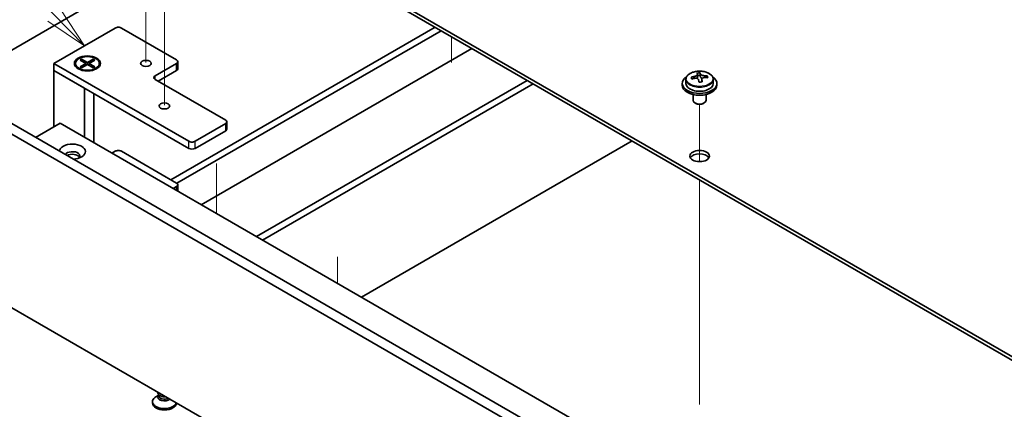
# Model space of a CAD drawing. Units: millimetres. Extents: x 58 to 8720, y 32 to 1296.
# Drawn here: x 971 to 1198, y 397 to 487 of the extents above; entities that cross this region are included whole.
import ezdxf

# ---------------------------------------------------------------- set-up
doc = ezdxf.new("R2010")
doc.units = ezdxf.units.MM
doc.header["$LTSCALE"] = 4
for name, color, linetype, lineweight in [('Symbol (TK)', 100, 'Continuous', 18), ('Tweak Trail (ISO)', 7, 'Continuous', 18), ('Visible (ISO)', 7, 'Continuous', 35), ('Visible Narrow (ISO)', 7, 'Continuous', 25)]:
    doc.layers.add(name, color=color, linetype=linetype, lineweight=lineweight)
doc.styles.add('Note Text (TK2)', font='txt')

# ---------------------------------------------------------------- blocks, each defined once
blk = doc.blocks.new('バルーン5')
at = {"layer": 'Symbol (TK)', "color": 100}
for p, q in [((244.843, 121.902), (237.787, 128.994)), ((246.607, 120.13), (245.198, 122.255)), ((244.489, 121.549), (246.607, 120.13)), ((244.843, 121.902), (246.607, 120.13))]:
    blk.add_line(p, q, dxfattribs=at)
at = {"layer": 'Symbol (TK)'}
blk.add_circle((235.679, 131.112), 3, dxfattribs=at)
at = {"layer": 'Symbol (TK)', "color": 7, "insert": (235.679, 131.095), "char_height": 2, "attachment_point": 5, "line_spacing_factor": 0.25, "style": 'Note Text (TK2)'}
blk.add_mtext('7', dxfattribs=at)

msp = doc.modelspace()

# ---------------------------------------------------------------- linework, layer by layer
at = {"layer": 'Tweak Trail (ISO)'}
for p, q in [((1004.8113, 483.1637), (1004.8113, 500.3522)), ((1000.5686, 476.6318), (1000.5686, 492.8491)), ((1004.8113, 466.8338), (1004.8113, 483.1637)), ((1071.0004, 482.5998), (1071.0004, 476.6802)), ((1128.2014, 453.7871), (1128.2014, 467.0202)), ((1128.2014, 453.7871), (1128.2014, 467.0202)), ((1016.8321, 453.3894), (1016.8321, 441.8181)), ((1016.8321, 453.0449), (1016.8321, 441.8181)), ((1128.2014, 434.5334), (1128.2014, 449.5748)), ((1128.2014, 434.8779), (1128.2014, 449.5748)), ((1128.2014, 418.548), (1128.2014, 434.8779)), ((1128.2014, 418.2035), (1128.2014, 434.5334)), ((1044.7628, 431.8682), (1044.7628, 425.6923)), ((1044.7628, 431.3935), (1044.7628, 425.6923)), ((1128.2014, 398.1355), (1128.2014, 418.548)), ((1128.2014, 397.7911), (1128.2014, 418.2035))]:
    msp.add_line(p, q, dxfattribs=at)
at = {"layer": 'Visible (ISO)'}
for p, q in [((984.6587, 533.2657), (1263.6123, 372.2118)), ((1263.6123, 371.3953), (984.6587, 532.4492)), ((954.9249, 471.0283), (989.5731, 491.0324)), ((933.0399, 483.6636), (1272.4512, 287.7044)), ((979.3554, 476.4376), (993.4975, 484.6025)), ((994.9118, 484.6025), (1007.6397, 477.2541)), ((1006.2962, 449.6156), (1067.2134, 484.7862)), ((1007.7068, 448.7971), (1068.6276, 483.9697)), ((1270.3298, 286.4796), (930.9186, 482.4388)), ((1075.6987, 479.8873), (1013.2965, 443.8593)), ((985.3658, 477.1996), (985.7429, 477.4174)), ((986.6857, 476.4376), (985.3658, 477.1996)), ((985.7429, 477.4174), (987.0629, 476.6553)), ((985.7429, 477.4174), (986.2008, 477.0598)), ((986.2008, 477.0598), (985.9044, 476.8887)), ((986.2008, 477.0598), (986.4972, 476.5464)), ((987.0629, 476.6553), (988.3828, 477.4174)), ((988.7599, 477.1996), (987.44, 476.4376)), ((987.6286, 476.5464), (987.9249, 477.0598)), ((987.9249, 477.0598), (988.3828, 477.4174)), ((988.2213, 476.8887), (987.9249, 477.0598)), ((988.3828, 477.4174), (988.7599, 477.1996)), ((1007.9326, 475.2128), (1007.9326, 476.8458)), ((979.3554, 474.8046), (979.3554, 476.4376)), ((1010.4681, 458.4746), (979.3554, 476.4376)), ((979.3554, 474.8046), (986.4265, 470.7221)), ((979.3554, 474.8046), (979.3554, 461.8223)), ((979.3554, 474.8046), (1010.4681, 456.8416)), ((984.3129, 476.4376), (984.3129, 476.3151)), ((985.5554, 474.9401), (985.1183, 475.1924)), ((985.3658, 475.6755), (986.6857, 476.4376)), ((985.3658, 475.6755), (985.8237, 475.8466)), ((985.7429, 475.4578), (985.3658, 475.6755)), ((987.0629, 476.2198), (985.7429, 475.4578)), ((985.8237, 475.8466), (986.1201, 475.6755)), ((986.6857, 476.4376), (986.6857, 476.0021)), ((986.6857, 476.2198), (986.78, 476.0565)), ((987.0629, 476.2198), (987.0629, 476.6553)), ((988.3828, 475.4578), (987.0629, 476.2198)), ((987.3457, 476.0565), (987.44, 476.2198)), ((987.44, 476.4376), (987.44, 476.0021)), ((987.44, 476.4376), (988.7599, 475.6755)), ((988.0057, 475.6755), (988.3021, 475.8466)), ((988.3021, 475.8466), (988.7599, 475.6755)), ((988.7599, 475.6755), (988.3828, 475.4578)), ((988.5703, 474.9401), (989.0074, 475.1924)), ((989.8129, 476.4376), (989.8129, 476.3151)), ((1007.6397, 476.4376), (1002.6899, 473.5798)), ((1003.397, 472.3551), (1007.6397, 474.8046)), ((1002.6899, 472.7633), (1018.9534, 463.3736)), ((1026.0245, 436.5109), (1088.4266, 472.5388)), ((1125.0514, 472.7777), (1125.0514, 471.8244)), ((1127.6931, 473.1495), (1127.6931, 473.8666)), ((1127.6931, 473.6382), (1128.3209, 473.6871)), ((1128.3209, 473.6871), (1128.3209, 474.282)), ((1128.3209, 473.6871), (1128.4198, 473.2637)), ((1128.7097, 472.1602), (1128.7097, 472.7676)), ((1129.9854, 473.1367), (1129.9854, 473.5493)), ((1131.3514, 472.7777), (1131.3514, 471.8244)), ((986.4265, 459.3728), (986.4265, 470.7221)), ((1027.4387, 435.6944), (1089.8408, 471.7223)), ((1124.2014, 471.8244), (1124.2014, 471.4161)), ((1132.2014, 471.8244), (1132.2014, 471.4161)), ((988.5629, 469.4886), (988.5629, 458.1393)), ((1126.7014, 469.2752), (1126.7014, 467.946)), ((1129.7014, 469.2752), (1129.7014, 467.946)), ((1127.3175, 467.2316), (1127.1407, 467.3336)), ((1129.0853, 467.2316), (1129.262, 467.3336)), ((975.1128, 459.3728), (980.7696, 462.6388)), ((980.7696, 462.6388), (1241.692, 311.9952)), ((1018.9534, 462.5571), (1011.8823, 458.4746)), ((1011.8823, 456.8416), (1018.9534, 460.9241)), ((1019.2463, 461.3324), (1019.2463, 462.9654)), ((1112.645, 458.5563), (1050.2429, 422.5284)), ((992.7197, 455.7394), (993.4975, 456.1884)), ((994.9118, 456.1884), (1007.6397, 448.84)), ((1007.6397, 448.0235), (1006.8619, 447.5744)), ((1007.9326, 446.9562), (1007.9326, 448.4317)), ((930.9186, 442.4305), (1270.3298, 246.4713)), ((1003.4988, 399.9497), (1002.8667, 399.5848)), ((1003.3113, 400.4523), (1003.3113, 400.6346)), ((1003.4988, 399.9274), (1003.4081, 399.7889)), ((1003.4988, 399.7889), (1003.4988, 400.0331)), ((1003.8832, 399.7634), (1003.7506, 399.84)), ((1002.0613, 398.4621), (1002.0613, 398.1355)), ((1007.8165, 398.0335), (1007.5203, 397.8625)), ((1007.5613, 398.1808), (1007.5613, 398.1355))]:
    msp.add_line(p, q, dxfattribs=at)
for centre, major_axis, ratio, start_param, end_param in [((994.2046, 484.1943), (1, 0), 0.57735027, 0.78539816, 2.35619449), ((1006.9326, 476.8458), (1, 0), 0.57735027, 5.49778714, 7.06858347), ((987.0629, 476.3151), (2.75, 0), 0.57735027, 3.14159263, 6.28318531), ((1006.9326, 475.2128), (1, 0), 0.57735027, 5.49778714, 6.28318531), ((1003.397, 473.1716), (-1, 0), 0.57735027, 5.49778714, 7.06858347), ((1128.2014, 471.8244), (-4, 0), 0.57735027, 5.561933, 10.14603027), ((1128.152, 466.9328), (7.9286, 1.8511), 0.80917826, 1.52083383, 1.61329885), ((1126.368, 466.5784), (-0.6159, 7.9136), 0.10907436, 5.61682379, 5.71008618), ((1128.2508, 466.5094), (-7.9286, -1.8511), 0.80917826, 4.66242648, 4.7548915), ((1127.9542, 467.7796), (7.7296, 1.8047), 0.80917826, 1.33744352, 1.4307059), ((1127.8347, 466.6925), (-0.6317, 8.1173), 0.10907436, 5.80021411, 5.89267913), ((1126.9531, 473.1495), (0.74, 0), 0.57735027, 5.88616842, 6.28318531), ((1127.8347, 466.6925), (-0.6317, 8.1173), 0.10907436, 5.43423085, 5.52669587), ((1128.4485, 465.6625), (-7.7296, -1.8047), 0.80917826, 4.47903617, 4.57229856), ((1128.5681, 466.7496), (-0.6317, 8.1173), 0.10907436, 5.80021411, 5.89267913), ((1129.1532, 473.3208), (-0.74, 0), 0.57735027, 0.13398882, 1.02498185), ((1128.5681, 466.7496), (0.6317, -8.1173), 0.10907436, 2.2926382, 2.38510322), ((1128.152, 466.9328), (7.9286, 1.8511), 0.80917826, 1.15485057, 1.24731559), ((1128.2508, 466.5094), (-7.9286, -1.8511), 0.80917826, 4.29644323, 4.38890825), ((1130.0348, 466.8638), (0.6159, -7.9136), 0.10907436, 2.47523114, 2.56849353), ((1128.2014, 471.4161), (-4, 0), 0.57735027, 0, 3.14159265), ((1128.2014, 471.8244), (3.15, 0), 0.57735027, 3.14159265, 6.28318531), ((1128.2014, 467.946), (-1.5, 0), 0.57735027, 0, 3.14159265), ((1128.2014, 467.7419), (-1.25, 0), 0.57735027, 0.78539816, 2.35619449), ((1018.2463, 462.9654), (1, 0), 0.57735027, 5.49778714, 7.06858347), ((1018.2463, 461.3324), (1, 0), 0.57735027, 5.49778714, 6.28318531), ((983.598, 456.1068), (-3, 0), 0.57735027, 1.62646683, 6.2275148), ((994.2046, 455.7802), (1, 0), 0.57735027, 0.78539816, 2.35619449), ((1011.1752, 458.8829), (-1, 0), 0.57735027, 0.78539816, 2.35619449), ((1011.1752, 457.2499), (1, 0), 0.57735027, 3.92699082, 5.49778714), ((983.598, 455.0862), (1.75, 0), 0.57735027, 5.81129743, 9.08229084), ((983.598, 454.4738), (1.75, 0), 0.57735027, 0.30788709, 2.35619449), ((1128.2014, 454.2697), (2.25, 0), 0.57735027, 0.31968726, 2.82190539), ((1006.9326, 448.4317), (1, 0), 0.57735027, 5.49778714, 7.06858347), ((1004.8113, 398.4621), (2.75, 0), 0.57735027, 2.35619449, 6.11874956), ((1004.8113, 399.4828), (-1.5, 0), 0.57735027, 5.92181818, 8.87488403), ((1004.8113, 400.4523), (-1.5, 0), 0.57735027, 0, 1.76381901), ((1004.8113, 399.7889), (-1.3125, 0), 0.57735027, 0, 2.33714572), ((1004.8113, 400.2993), (-1.3125, 0), 0.57735027, 0.78539816, 1.83808562), ((1004.8113, 398.1355), (-2.75, 0), 0.57735027, 0, 3.14159265)]:
    msp.add_ellipse(centre, major_axis=major_axis, ratio=ratio, start_param=start_param, end_param=end_param, dxfattribs=at)
for centre, major_axis in [((987.0629, 476.4376), (3, 0)), ((987.0629, 476.4376), (-2.75, 0)), ((1000.5686, 476.4376), (1.2295, 0)), ((1004.8113, 466.6396), (1.2295, 0)), ((1128.2014, 455.0862), (-2.25, 0))]:
    msp.add_ellipse(centre, major_axis=major_axis, ratio=0.57735027, dxfattribs=at)
for points, knots in [([(1125.0514, 472.7777), (1125.0514, 472.9721), (1125.1016, 473.1659), (1125.2961, 473.5381), (1125.4448, 473.7153), (1125.8299, 474.0387), (1126.0709, 474.1831), (1126.6168, 474.4192), (1126.9222, 474.5105), (1127.5644, 474.6313), (1127.901, 474.661), (1128.5725, 474.6565), (1128.9073, 474.6225), (1129.5432, 474.4936), (1129.8441, 474.3988), (1130.3826, 474.1554), (1130.62, 474.0067), (1131.0036, 473.6678), (1131.1507, 473.4774), (1131.3139, 473.1137), (1131.3514, 472.9458), (1131.3514, 472.7777)], [0.13398882, 0.13398882, 0.13398882, 0.13398882, 0.42714689, 0.42714689, 0.73616229, 0.73616229, 1.0619221, 1.0619221, 1.38978727, 1.38978727, 1.71633683, 1.71633683, 2.04232398, 2.04232398, 2.36895348, 2.36895348, 2.69687698, 2.69687698, 3.02202712, 3.02202712, 3.27558147, 3.27558147, 3.27558147, 3.27558147]), ([(1127.0519, 473.4329), (1127.1435, 473.4504), (1127.2391, 473.4776), (1127.4098, 473.5467), (1127.485, 473.5888), (1127.5981, 473.6744), (1127.6434, 473.7236), (1127.6938, 473.8218), (1127.6988, 473.8709), (1127.6864, 473.9133)], [0.225164225, 0.225164225, 0.225164225, 0.225164225, 0.253148765, 0.253148765, 0.281133306, 0.281133306, 0.309117846, 0.309117846, 0.337102387, 0.337102387, 0.337102387, 0.337102387]), ([(1127.983, 472.6431), (1127.9706, 472.7064), (1127.9392, 472.7706), (1127.8401, 472.8812), (1127.7725, 472.9275), (1127.6241, 472.9928), (1127.5337, 473.016), (1127.3429, 473.0331), (1127.2423, 473.027), (1127.1508, 473.0095)], [0.338363496, 0.338363496, 0.338363496, 0.338363496, 0.366348036, 0.366348036, 0.394332577, 0.394332577, 0.422317117, 0.422317117, 0.450301658, 0.450301658, 0.450301658, 0.450301658]), ([(1128.4198, 473.9704), (1128.4321, 473.9279), (1128.4636, 473.8818), (1128.5627, 473.7952), (1128.6303, 473.7547), (1128.7787, 473.6894), (1128.869, 473.6603), (1129.0599, 473.6193), (1129.1604, 473.6073), (1129.252, 473.6041)], [0.113199271, 0.113199271, 0.113199271, 0.113199271, 0.141183811, 0.141183811, 0.169168352, 0.169168352, 0.197152892, 0.197152892, 0.225137433, 0.225137433, 0.225137433, 0.225137433]), ([(1129.3509, 473.1807), (1129.2593, 473.1839), (1129.1637, 473.1748), (1128.9929, 473.1296), (1128.9178, 473.0935), (1128.8047, 473.0078), (1128.7593, 472.9527), (1128.709, 472.8305), (1128.704, 472.7635), (1128.7164, 472.7002)], [0, 0, 0, 0, 0.027984541, 0.027984541, 0.055969081, 0.055969081, 0.083953622, 0.083953622, 0.111938162, 0.111938162, 0.111938162, 0.111938162])]:
    msp.add_open_spline(points, degree=3, knots=knots, dxfattribs=at)
at = {"layer": 'Visible Narrow (ISO)'}
for p, q in [((1007.6397, 474.8046), (1007.6397, 476.4376)), ((1002.6899, 472.7633), (1002.6899, 473.5798)), ((1127.0519, 472.99), (1127.0519, 473.4329)), ((1128.4198, 473.2637), (1128.4198, 473.9704)), ((1128.7164, 472.7002), (1128.7164, 472.1606)), ((1129.252, 473.6041), (1129.252, 473.1795)), ((1018.9534, 460.9241), (1018.9534, 462.5571)), ((1010.4681, 456.8416), (1010.4681, 458.4746)), ((1011.8823, 456.8416), (1011.8823, 458.4746)), ((1007.6397, 447.1253), (1007.6397, 448.0235))]:
    msp.add_line(p, q, dxfattribs=at)
msp.add_ellipse((1128.2014, 472.8897), major_axis=(-3.0575, 0), ratio=0.57735027, dxfattribs=at)
msp.add_ellipse((1128.2014, 472.7777), major_axis=(3.15, 0), ratio=0.57735027, start_param=3.14159265, end_param=6.28318531, dxfattribs=at)

# ---------------------------------------------------------------- block references
at = {"layer": 'Symbol (TK)', "xscale": 4, "yscale": 4, "zscale": 4}
msp.add_blockref('バルーン5', (0, 0), dxfattribs=at)

doc.saveas('drawing.dxf')
